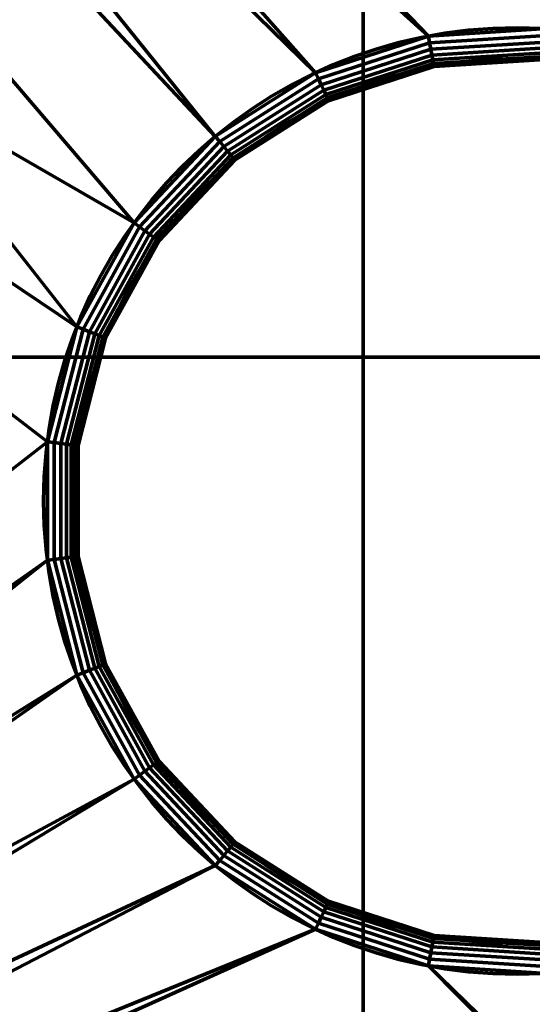
# Model space of a CAD drawing. Units: millimetres. Extents: x -122 to 808, y -517 to 18.
# Drawn here: x 136 to 141, y -333 to -323 of the extents above; entities that cross this region are included whole.
import ezdxf

# ---------------------------------------------------------------- set-up
doc = ezdxf.new("R2010")
doc.units = ezdxf.units.MM
doc.layers.add('1', color=7, linetype='Continuous', true_color=0xffffff)

# ---------------------------------------------------------------- blocks, each defined once
blk = doc.blocks.new('UG_SURFACE_023')
at = {"layer": '1', "color": 252, "linetype": 'Continuous', "lineweight": 70}
for points in [[(122.2107, -305.2492, -14.85), (138.4957, -323.641, -14.85), (137.5221, -324.2588, -14.85)], [(137.5221, -324.2588, -14.85), (136.7328, -325.0993, -14.85), (122.2107, -316.7122, -14.85), (122.2107, -305.2492, -14.85)], [(148.4479, -311.1914, -14.85), (140.7431, -323.2122, -14.85), (139.5923, -323.2847, -14.85), (122.2107, -305.2492, -14.85)], [(139.5923, -323.2847, -14.85), (138.4957, -323.641, -14.85), (122.2107, -305.2492, -14.85)], [(120.2456, -305.8032, -12.85), (139.5923, -323.2847, -12.85), (140.7431, -323.2122, -12.85), (148.2308, -311.024, -12.85)], [(120.2456, -305.8032, -12.85), (136.7328, -325.0993, -12.85), (137.5221, -324.2588, -12.85)], [(120.2456, -305.8032, -12.85), (120.2456, -339.4, -12.85), (135.8906, -327.2266, -12.85), (136.1773, -326.1098, -12.85)], [(120.2456, -305.8032, -12.85), (138.4957, -323.641, -12.85), (139.5923, -323.2847, -12.85)], [(136.1773, -326.1098, -12.85), (136.7328, -325.0993, -12.85), (120.2456, -305.8032, -12.85)], [(137.5221, -324.2588, -12.85), (138.4957, -323.641, -12.85), (120.2456, -305.8032, -12.85)], [(122.0127, -339.4, -14.85), (122.2107, -316.7122, -14.85), (135.8906, -327.2266, -14.85), (135.8906, -328.3797, -14.85)], [(122.2107, -316.7122, -14.85), (136.7328, -325.0993, -14.85), (136.1773, -326.1098, -14.85)], [(136.1773, -326.1098, -14.85), (135.8906, -327.2266, -14.85), (122.2107, -316.7122, -14.85)], [(139.6049, -323.3502, -12.8575), (140.7389, -323.2789, -12.8575), (140.7431, -323.2122, -12.85), (139.5923, -323.2847, -12.85)], [(139.5923, -323.2847, -14.85), (140.7431, -323.2122, -14.85), (140.7389, -323.2789, -14.8425), (139.6049, -323.3502, -14.8425)], [(139.6167, -323.4125, -12.8797), (140.735, -323.3421, -12.8797), (140.7389, -323.2789, -12.8575), (139.6049, -323.3502, -12.8575)], [(139.6049, -323.3502, -14.8425), (140.7389, -323.2789, -14.8425), (140.735, -323.3421, -14.8203), (139.6167, -323.4125, -14.8203)], [(138.5241, -323.7014, -12.8575), (139.6049, -323.3502, -12.8575), (139.5923, -323.2847, -12.85), (138.4957, -323.641, -12.85)], [(138.4957, -323.641, -14.85), (139.5923, -323.2847, -14.85), (139.6049, -323.3502, -14.8425), (138.5241, -323.7014, -14.8425)], [(138.5511, -323.7588, -12.8797), (139.6167, -323.4125, -12.8797), (139.6049, -323.3502, -12.8575), (138.5241, -323.7014, -12.8575)], [(138.5241, -323.7014, -14.8425), (139.6049, -323.3502, -14.8425), (139.6167, -323.4125, -14.8203), (138.5511, -323.7588, -14.8203)], [(139.6274, -323.4684, -12.9155), (140.7314, -323.3989, -12.9155), (140.735, -323.3421, -12.8797), (139.6167, -323.4125, -12.8797)], [(139.6167, -323.4125, -14.8203), (140.735, -323.3421, -14.8203), (140.7314, -323.3989, -14.7845), (139.6274, -323.4684, -14.7845)], [(138.5753, -323.8102, -12.9155), (139.6274, -323.4684, -12.9155), (139.6167, -323.4125, -12.8797), (138.5511, -323.7588, -12.8797)], [(138.5511, -323.7588, -14.8203), (139.6167, -323.4125, -14.8203), (139.6274, -323.4684, -14.7845), (138.5753, -323.8102, -14.7845)], [(138.5956, -323.8532, -12.963), (139.6363, -323.5151, -12.963), (139.6274, -323.4684, -12.9155), (138.5753, -323.8102, -12.9155)], [(138.5753, -323.8102, -14.7845), (139.6274, -323.4684, -14.7845), (139.6363, -323.5151, -14.737), (138.5956, -323.8532, -14.737)], [(139.6363, -323.5151, -12.963), (140.7284, -323.4463, -12.963), (140.7314, -323.3989, -12.9155), (139.6274, -323.4684, -12.9155)], [(139.6274, -323.4684, -14.7845), (140.7314, -323.3989, -14.7845), (140.7284, -323.4463, -14.737), (139.6363, -323.5151, -14.737)], [(139.643, -323.5502, -13.0198), (140.7262, -323.482, -13.0198), (140.7284, -323.4463, -12.963), (139.6363, -323.5151, -12.963)], [(139.6363, -323.5151, -14.737), (140.7284, -323.4463, -14.737), (140.7262, -323.482, -14.6802), (139.643, -323.5502, -14.6802)], [(138.6108, -323.8855, -13.0198), (139.643, -323.5502, -13.0198), (139.6363, -323.5151, -12.963), (138.5956, -323.8532, -12.963)], [(138.5956, -323.8532, -14.737), (139.6363, -323.5151, -14.737), (139.643, -323.5502, -14.6802), (138.6108, -323.8855, -14.6802)], [(138.6202, -323.9056, -13.0832), (139.6471, -323.572, -13.0832), (139.643, -323.5502, -13.0198), (138.6108, -323.8855, -13.0198)], [(138.6108, -323.8855, -14.6802), (139.643, -323.5502, -14.6802), (139.6471, -323.572, -14.6168), (138.6202, -323.9056, -14.6168)], [(139.6471, -323.572, -13.0832), (140.7248, -323.5041, -13.0832), (140.7262, -323.482, -13.0198), (139.643, -323.5502, -13.0198)], [(139.643, -323.5502, -14.6802), (140.7262, -323.482, -14.6802), (140.7248, -323.5041, -14.6168), (139.6471, -323.572, -14.6168)], [(139.6486, -323.5793, -13.15), (140.7243, -323.5117, -13.15), (140.7248, -323.5041, -13.0832), (139.6471, -323.572, -13.0832)], [(139.6471, -323.572, -14.6168), (140.7248, -323.5041, -14.6168), (140.7243, -323.5117, -14.55), (139.6486, -323.5793, -14.55)], [(139.6486, -323.5793, -13.15), (139.6486, -323.5793, -14.55), (140.7243, -323.5117, -14.55), (140.7243, -323.5117, -13.15)], [(137.5647, -324.3102, -12.8575), (138.5241, -323.7014, -12.8575), (138.4957, -323.641, -12.85), (137.5221, -324.2588, -12.85)], [(137.5221, -324.2588, -14.85), (138.4957, -323.641, -14.85), (138.5241, -323.7014, -14.8425), (137.5647, -324.3102, -14.8425)], [(138.6234, -323.9124, -13.15), (139.6486, -323.5793, -13.15), (139.6471, -323.572, -13.0832), (138.6202, -323.9056, -13.0832)], [(138.6202, -323.9056, -14.6168), (139.6471, -323.572, -14.6168), (139.6486, -323.5793, -14.55), (138.6234, -323.9124, -14.55)], [(138.6234, -323.9124, -13.15), (138.6234, -323.9124, -14.55), (139.6486, -323.5793, -14.55), (139.6486, -323.5793, -13.15)], [(137.6051, -324.3591, -12.8797), (138.5511, -323.7588, -12.8797), (138.5241, -323.7014, -12.8575), (137.5647, -324.3102, -12.8575)], [(137.5647, -324.3102, -14.8425), (138.5241, -323.7014, -14.8425), (138.5511, -323.7588, -14.8203), (137.6051, -324.3591, -14.8203)], [(137.6414, -324.4029, -12.9155), (138.5753, -323.8102, -12.9155), (138.5511, -323.7588, -12.8797), (137.6051, -324.3591, -12.8797)], [(137.6051, -324.3591, -14.8203), (138.5511, -323.7588, -14.8203), (138.5753, -323.8102, -14.7845), (137.6414, -324.4029, -14.7845)], [(137.6716, -324.4395, -12.963), (138.5956, -323.8532, -12.963), (138.5753, -323.8102, -12.9155), (137.6414, -324.4029, -12.9155)], [(137.6414, -324.4029, -14.7845), (138.5753, -323.8102, -14.7845), (138.5956, -323.8532, -14.737), (137.6716, -324.4395, -14.737)], [(137.6944, -324.4671, -13.0198), (138.6108, -323.8855, -13.0198), (138.5956, -323.8532, -12.963), (137.6716, -324.4395, -12.963)], [(137.6716, -324.4395, -14.737), (138.5956, -323.8532, -14.737), (138.6108, -323.8855, -14.6802), (137.6944, -324.4671, -14.6802)], [(137.7086, -324.4842, -13.0832), (138.6202, -323.9056, -13.0832), (138.6108, -323.8855, -13.0198), (137.6944, -324.4671, -13.0198)], [(137.6944, -324.4671, -14.6802), (138.6108, -323.8855, -14.6802), (138.6202, -323.9056, -14.6168), (137.7086, -324.4842, -14.6168)], [(137.7134, -324.49, -13.15), (138.6234, -323.9124, -13.15), (138.6202, -323.9056, -13.0832), (137.7086, -324.4842, -13.0832)], [(137.7086, -324.4842, -14.6168), (138.6202, -323.9056, -14.6168), (138.6234, -323.9124, -14.55), (137.7134, -324.49, -14.55)], [(137.7134, -324.49, -13.15), (137.7134, -324.49, -14.55), (138.6234, -323.9124, -14.55), (138.6234, -323.9124, -13.15)], [(136.7868, -325.1386, -12.8575), (137.5647, -324.3102, -12.8575), (137.5221, -324.2588, -12.85), (136.7328, -325.0993, -12.85)], [(136.7328, -325.0993, -14.85), (137.5221, -324.2588, -14.85), (137.5647, -324.3102, -14.8425), (136.7868, -325.1386, -14.8425)], [(136.8381, -325.1759, -12.8797), (137.6051, -324.3591, -12.8797), (137.5647, -324.3102, -12.8575), (136.7868, -325.1386, -12.8575)], [(136.7868, -325.1386, -14.8425), (137.5647, -324.3102, -14.8425), (137.6051, -324.3591, -14.8203), (136.8381, -325.1759, -14.8203)], [(136.8841, -325.2093, -12.9155), (137.6414, -324.4029, -12.9155), (137.6051, -324.3591, -12.8797), (136.8381, -325.1759, -12.8797)], [(136.8381, -325.1759, -14.8203), (137.6051, -324.3591, -14.8203), (137.6414, -324.4029, -14.7845), (136.8841, -325.2093, -14.7845)], [(136.9226, -325.2372, -12.963), (137.6716, -324.4395, -12.963), (137.6414, -324.4029, -12.9155), (136.8841, -325.2093, -12.9155)], [(136.8841, -325.2093, -14.7845), (137.6414, -324.4029, -14.7845), (137.6716, -324.4395, -14.737), (136.9226, -325.2372, -14.737)], [(136.9515, -325.2582, -13.0198), (137.6944, -324.4671, -13.0198), (137.6716, -324.4395, -12.963), (136.9226, -325.2372, -12.963)], [(136.9226, -325.2372, -14.737), (137.6716, -324.4395, -14.737), (137.6944, -324.4671, -14.6802), (136.9515, -325.2582, -14.6802)], [(136.9694, -325.2713, -13.0832), (137.7086, -324.4842, -13.0832), (137.6944, -324.4671, -13.0198), (136.9515, -325.2582, -13.0198)], [(136.9515, -325.2582, -14.6802), (137.6944, -324.4671, -14.6802), (137.7086, -324.4842, -14.6168), (136.9694, -325.2713, -14.6168)], [(136.9755, -325.2757, -13.15), (137.7134, -324.49, -13.15), (137.7086, -324.4842, -13.0832), (136.9694, -325.2713, -13.0832)], [(136.9694, -325.2713, -14.6168), (137.7086, -324.4842, -14.6168), (137.7134, -324.49, -14.55), (136.9755, -325.2757, -14.55)], [(136.9755, -325.2757, -13.15), (136.9755, -325.2757, -14.55), (137.7134, -324.49, -14.55), (137.7134, -324.49, -13.15)], [(136.2394, -326.1344, -12.8575), (136.7868, -325.1386, -12.8575), (136.7328, -325.0993, -12.85), (136.1773, -326.1098, -12.85)], [(136.1773, -326.1098, -14.85), (136.7328, -325.0993, -14.85), (136.7868, -325.1386, -14.8425), (136.2394, -326.1344, -14.8425)], [(136.2983, -326.1577, -12.8797), (136.8381, -325.1759, -12.8797), (136.7868, -325.1386, -12.8575), (136.2394, -326.1344, -12.8575)], [(136.2394, -326.1344, -14.8425), (136.7868, -325.1386, -14.8425), (136.8381, -325.1759, -14.8203), (136.2983, -326.1577, -14.8203)], [(136.3512, -326.1787, -12.9155), (136.8841, -325.2093, -12.9155), (136.8381, -325.1759, -12.8797), (136.2983, -326.1577, -12.8797)], [(136.2983, -326.1577, -14.8203), (136.8381, -325.1759, -14.8203), (136.8841, -325.2093, -14.7845), (136.3512, -326.1787, -14.7845)], [(136.3954, -326.1961, -12.963), (136.9226, -325.2372, -12.963), (136.8841, -325.2093, -12.9155), (136.3512, -326.1787, -12.9155)], [(136.3512, -326.1787, -14.7845), (136.8841, -325.2093, -14.7845), (136.9226, -325.2372, -14.737), (136.3954, -326.1961, -14.737)], [(136.4286, -326.2093, -13.0198), (136.9515, -325.2582, -13.0198), (136.9226, -325.2372, -12.963), (136.3954, -326.1961, -12.963)], [(136.3954, -326.1961, -14.737), (136.9226, -325.2372, -14.737), (136.9515, -325.2582, -14.6802), (136.4286, -326.2093, -14.6802)], [(136.4493, -326.2175, -13.0832), (136.9694, -325.2713, -13.0832), (136.9515, -325.2582, -13.0198), (136.4286, -326.2093, -13.0198)], [(136.4286, -326.2093, -14.6802), (136.9515, -325.2582, -14.6802), (136.9694, -325.2713, -14.6168), (136.4493, -326.2175, -14.6168)], [(136.4563, -326.2202, -13.15), (136.9755, -325.2757, -13.15), (136.9694, -325.2713, -13.0832), (136.4493, -326.2175, -13.0832)], [(136.4493, -326.2175, -14.6168), (136.9694, -325.2713, -14.6168), (136.9755, -325.2757, -14.55), (136.4563, -326.2202, -14.55)], [(136.4563, -326.2202, -13.15), (136.4563, -326.2202, -14.55), (136.9755, -325.2757, -14.55), (136.9755, -325.2757, -13.15)], [(135.9568, -327.235, -12.8575), (136.2394, -326.1344, -12.8575), (136.1773, -326.1098, -12.85), (135.8906, -327.2266, -12.85)], [(135.8906, -327.2266, -14.85), (136.1773, -326.1098, -14.85), (136.2394, -326.1344, -14.8425), (135.9568, -327.235, -14.8425)], [(136.0197, -327.2429, -12.8797), (136.2983, -326.1577, -12.8797), (136.2394, -326.1344, -12.8575), (135.9568, -327.235, -12.8575)], [(135.9568, -327.235, -14.8425), (136.2394, -326.1344, -14.8425), (136.2983, -326.1577, -14.8203), (136.0197, -327.2429, -14.8203)], [(136.0761, -327.2501, -12.9155), (136.3512, -326.1787, -12.9155), (136.2983, -326.1577, -12.8797), (136.0197, -327.2429, -12.8797)], [(136.0197, -327.2429, -14.8203), (136.2983, -326.1577, -14.8203), (136.3512, -326.1787, -14.7845), (136.0761, -327.2501, -14.7845)], [(136.1233, -327.256, -12.963), (136.3954, -326.1961, -12.963), (136.3512, -326.1787, -12.9155), (136.0761, -327.2501, -12.9155)], [(136.0761, -327.2501, -14.7845), (136.3512, -326.1787, -14.7845), (136.3954, -326.1961, -14.737), (136.1233, -327.256, -14.737)], [(136.1587, -327.2605, -13.0198), (136.4286, -326.2093, -13.0198), (136.3954, -326.1961, -12.963), (136.1233, -327.256, -12.963)], [(136.1233, -327.256, -14.737), (136.3954, -326.1961, -14.737), (136.4286, -326.2093, -14.6802), (136.1587, -327.2605, -14.6802)], [(136.1807, -327.2633, -13.0832), (136.4493, -326.2175, -13.0832), (136.4286, -326.2093, -13.0198), (136.1587, -327.2605, -13.0198)], [(136.1587, -327.2605, -14.6802), (136.4286, -326.2093, -14.6802), (136.4493, -326.2175, -14.6168), (136.1807, -327.2633, -14.6168)], [(136.1882, -327.2642, -13.15), (136.4563, -326.2202, -13.15), (136.4493, -326.2175, -13.0832), (136.1807, -327.2633, -13.0832)], [(136.1807, -327.2633, -14.6168), (136.4493, -326.2175, -14.6168), (136.4563, -326.2202, -14.55), (136.1882, -327.2642, -14.55)], [(136.1882, -327.2642, -13.15), (136.1882, -327.2642, -14.55), (136.4563, -326.2202, -14.55), (136.4563, -326.2202, -13.15)], [(135.8906, -328.3797, -12.85), (135.8906, -327.2266, -12.85), (120.2456, -339.4, -12.85)], [(135.9568, -328.3713, -12.8575), (135.9568, -327.235, -12.8575), (135.8906, -327.2266, -12.85), (135.8906, -328.3797, -12.85)], [(135.8906, -328.3797, -14.85), (135.8906, -327.2266, -14.85), (135.9568, -327.235, -14.8425), (135.9568, -328.3713, -14.8425)], [(136.0197, -328.3634, -12.8797), (136.0197, -327.2429, -12.8797), (135.9568, -327.235, -12.8575), (135.9568, -328.3713, -12.8575)], [(135.9568, -328.3713, -14.8425), (135.9568, -327.235, -14.8425), (136.0197, -327.2429, -14.8203), (136.0197, -328.3634, -14.8203)], [(136.0761, -328.3563, -12.9155), (136.0761, -327.2501, -12.9155), (136.0197, -327.2429, -12.8797), (136.0197, -328.3634, -12.8797)], [(136.0197, -328.3634, -14.8203), (136.0197, -327.2429, -14.8203), (136.0761, -327.2501, -14.7845), (136.0761, -328.3563, -14.7845)], [(136.1233, -328.3503, -12.963), (136.1233, -327.256, -12.963), (136.0761, -327.2501, -12.9155), (136.0761, -328.3563, -12.9155)], [(136.0761, -328.3563, -14.7845), (136.0761, -327.2501, -14.7845), (136.1233, -327.256, -14.737), (136.1233, -328.3503, -14.737)], [(136.1587, -328.3458, -13.0198), (136.1587, -327.2605, -13.0198), (136.1233, -327.256, -12.963), (136.1233, -328.3503, -12.963)], [(136.1233, -328.3503, -14.737), (136.1233, -327.256, -14.737), (136.1587, -327.2605, -14.6802), (136.1587, -328.3458, -14.6802)], [(136.1807, -328.343, -13.0832), (136.1807, -327.2633, -13.0832), (136.1587, -327.2605, -13.0198), (136.1587, -328.3458, -13.0198)], [(136.1587, -328.3458, -14.6802), (136.1587, -327.2605, -14.6802), (136.1807, -327.2633, -14.6168), (136.1807, -328.343, -14.6168)], [(136.1882, -328.3421, -13.15), (136.1882, -327.2642, -13.15), (136.1807, -327.2633, -13.0832), (136.1807, -328.343, -13.0832)], [(136.1807, -328.343, -14.6168), (136.1807, -327.2633, -14.6168), (136.1882, -327.2642, -14.55), (136.1882, -328.3421, -14.55)], [(136.1882, -328.3421, -13.15), (136.1882, -328.3421, -14.55), (136.1882, -327.2642, -14.55), (136.1882, -327.2642, -13.15)], [(136.3954, -329.4102, -12.963), (136.1233, -328.3503, -12.963), (136.0761, -328.3563, -12.9155), (136.3512, -329.4277, -12.9155)], [(136.3512, -329.4277, -14.7845), (136.0761, -328.3563, -14.7845), (136.1233, -328.3503, -14.737), (136.3954, -329.4102, -14.737)], [(136.4286, -329.3971, -13.0198), (136.1587, -328.3458, -13.0198), (136.1233, -328.3503, -12.963), (136.3954, -329.4102, -12.963)], [(136.3954, -329.4102, -14.737), (136.1233, -328.3503, -14.737), (136.1587, -328.3458, -14.6802), (136.4286, -329.3971, -14.6802)], [(136.4493, -329.3889, -13.0832), (136.1807, -328.343, -13.0832), (136.1587, -328.3458, -13.0198), (136.4286, -329.3971, -13.0198)], [(136.4286, -329.3971, -14.6802), (136.1587, -328.3458, -14.6802), (136.1807, -328.343, -14.6168), (136.4493, -329.3889, -14.6168)], [(136.4563, -329.3861, -13.15), (136.1882, -328.3421, -13.15), (136.1807, -328.343, -13.0832), (136.4493, -329.3889, -13.0832)], [(136.4493, -329.3889, -14.6168), (136.1807, -328.343, -14.6168), (136.1882, -328.3421, -14.55), (136.4563, -329.3861, -14.55)], [(136.4563, -329.3861, -13.15), (136.4563, -329.3861, -14.55), (136.1882, -328.3421, -14.55), (136.1882, -328.3421, -13.15)], [(120.2456, -339.4, -12.85), (136.1773, -329.4965, -12.85), (135.8906, -328.3797, -12.85)], [(135.8906, -328.3797, -14.85), (136.1773, -329.4965, -14.85), (122.0127, -339.4, -14.85)], [(136.2394, -329.472, -12.8575), (135.9568, -328.3713, -12.8575), (135.8906, -328.3797, -12.85), (136.1773, -329.4965, -12.85)], [(136.1773, -329.4965, -14.85), (135.8906, -328.3797, -14.85), (135.9568, -328.3713, -14.8425), (136.2394, -329.472, -14.8425)], [(136.2983, -329.4486, -12.8797), (136.0197, -328.3634, -12.8797), (135.9568, -328.3713, -12.8575), (136.2394, -329.472, -12.8575)], [(136.2394, -329.472, -14.8425), (135.9568, -328.3713, -14.8425), (136.0197, -328.3634, -14.8203), (136.2983, -329.4486, -14.8203)], [(136.3512, -329.4277, -12.9155), (136.0761, -328.3563, -12.9155), (136.0197, -328.3634, -12.8797), (136.2983, -329.4486, -12.8797)], [(136.2983, -329.4486, -14.8203), (136.0197, -328.3634, -14.8203), (136.0761, -328.3563, -14.7845), (136.3512, -329.4277, -14.7845)], [(136.9515, -330.3481, -13.0198), (136.4286, -329.3971, -13.0198), (136.3954, -329.4102, -12.963), (136.9226, -330.3691, -12.963)], [(136.9226, -330.3691, -14.737), (136.3954, -329.4102, -14.737), (136.4286, -329.3971, -14.6802), (136.9515, -330.3481, -14.6802)], [(136.9694, -330.3351, -13.0832), (136.4493, -329.3889, -13.0832), (136.4286, -329.3971, -13.0198), (136.9515, -330.3481, -13.0198)], [(136.9515, -330.3481, -14.6802), (136.4286, -329.3971, -14.6802), (136.4493, -329.3889, -14.6168), (136.9694, -330.3351, -14.6168)], [(136.9755, -330.3306, -13.15), (136.4563, -329.3861, -13.15), (136.4493, -329.3889, -13.0832), (136.9694, -330.3351, -13.0832)], [(136.9694, -330.3351, -14.6168), (136.4493, -329.3889, -14.6168), (136.4563, -329.3861, -14.55), (136.9755, -330.3306, -14.55)], [(136.9755, -330.3306, -13.15), (136.9755, -330.3306, -14.55), (136.4563, -329.3861, -14.55), (136.4563, -329.3861, -13.15)], [(136.7328, -330.507, -12.85), (136.1773, -329.4965, -12.85), (120.2456, -339.4, -12.85)], [(122.0127, -339.4, -14.85), (136.1773, -329.4965, -14.85), (136.7328, -330.507, -14.85)], [(136.7868, -330.4678, -12.8575), (136.2394, -329.472, -12.8575), (136.1773, -329.4965, -12.85), (136.7328, -330.507, -12.85)], [(136.7328, -330.507, -14.85), (136.1773, -329.4965, -14.85), (136.2394, -329.472, -14.8425), (136.7868, -330.4678, -14.8425)], [(136.8381, -330.4305, -12.8797), (136.2983, -329.4486, -12.8797), (136.2394, -329.472, -12.8575), (136.7868, -330.4678, -12.8575)], [(136.7868, -330.4678, -14.8425), (136.2394, -329.472, -14.8425), (136.2983, -329.4486, -14.8203), (136.8381, -330.4305, -14.8203)], [(136.8841, -330.397, -12.9155), (136.3512, -329.4277, -12.9155), (136.2983, -329.4486, -12.8797), (136.8381, -330.4305, -12.8797)], [(136.8381, -330.4305, -14.8203), (136.2983, -329.4486, -14.8203), (136.3512, -329.4277, -14.7845), (136.8841, -330.397, -14.7845)], [(136.9226, -330.3691, -12.963), (136.3954, -329.4102, -12.963), (136.3512, -329.4277, -12.9155), (136.8841, -330.397, -12.9155)], [(136.8841, -330.397, -14.7845), (136.3512, -329.4277, -14.7845), (136.3954, -329.4102, -14.737), (136.9226, -330.3691, -14.737)], [(137.6944, -331.1393, -13.0198), (136.9515, -330.3481, -13.0198), (136.9226, -330.3691, -12.963), (137.6716, -331.1668, -12.963)], [(137.6716, -331.1668, -14.737), (136.9226, -330.3691, -14.737), (136.9515, -330.3481, -14.6802), (137.6944, -331.1393, -14.6802)], [(137.7086, -331.1222, -13.0832), (136.9694, -330.3351, -13.0832), (136.9515, -330.3481, -13.0198), (137.6944, -331.1393, -13.0198)], [(137.6944, -331.1393, -14.6802), (136.9515, -330.3481, -14.6802), (136.9694, -330.3351, -14.6168), (137.7086, -331.1222, -14.6168)], [(137.7134, -331.1164, -13.15), (136.9755, -330.3306, -13.15), (136.9694, -330.3351, -13.0832), (137.7086, -331.1222, -13.0832)], [(137.7086, -331.1222, -14.6168), (136.9694, -330.3351, -14.6168), (136.9755, -330.3306, -14.55), (137.7134, -331.1164, -14.55)], [(137.7134, -331.1164, -13.15), (137.7134, -331.1164, -14.55), (136.9755, -330.3306, -14.55), (136.9755, -330.3306, -13.15)], [(137.6051, -331.2472, -12.8797), (136.8381, -330.4305, -12.8797), (136.7868, -330.4678, -12.8575), (137.5647, -331.2961, -12.8575)], [(137.5647, -331.2961, -14.8425), (136.7868, -330.4678, -14.8425), (136.8381, -330.4305, -14.8203), (137.6051, -331.2472, -14.8203)], [(137.6414, -331.2034, -12.9155), (136.8841, -330.397, -12.9155), (136.8381, -330.4305, -12.8797), (137.6051, -331.2472, -12.8797)], [(137.6051, -331.2472, -14.8203), (136.8381, -330.4305, -14.8203), (136.8841, -330.397, -14.7845), (137.6414, -331.2034, -14.7845)], [(137.6716, -331.1668, -12.963), (136.9226, -330.3691, -12.963), (136.8841, -330.397, -12.9155), (137.6414, -331.2034, -12.9155)], [(137.6414, -331.2034, -14.7845), (136.8841, -330.397, -14.7845), (136.9226, -330.3691, -14.737), (137.6716, -331.1668, -14.737)], [(120.2456, -339.4, -12.85), (137.5221, -331.3475, -12.85), (136.7328, -330.507, -12.85)], [(136.7328, -330.507, -14.85), (137.5221, -331.3475, -14.85), (122.0127, -339.4, -14.85)], [(137.5647, -331.2961, -12.8575), (136.7868, -330.4678, -12.8575), (136.7328, -330.507, -12.85), (137.5221, -331.3475, -12.85)], [(137.5221, -331.3475, -14.85), (136.7328, -330.507, -14.85), (136.7868, -330.4678, -14.8425), (137.5647, -331.2961, -14.8425)], [(138.6202, -331.7007, -13.0832), (137.7086, -331.1222, -13.0832), (137.6944, -331.1393, -13.0198), (138.6108, -331.7208, -13.0198)], [(138.6108, -331.7208, -14.6802), (137.6944, -331.1393, -14.6802), (137.7086, -331.1222, -14.6168), (138.6202, -331.7007, -14.6168)], [(138.6234, -331.6939, -13.15), (137.7134, -331.1164, -13.15), (137.7086, -331.1222, -13.0832), (138.6202, -331.7007, -13.0832)], [(138.6202, -331.7007, -14.6168), (137.7086, -331.1222, -14.6168), (137.7134, -331.1164, -14.55), (138.6234, -331.6939, -14.55)], [(138.6234, -331.6939, -13.15), (138.6234, -331.6939, -14.55), (137.7134, -331.1164, -14.55), (137.7134, -331.1164, -13.15)], [(138.5753, -331.7961, -12.9155), (137.6414, -331.2034, -12.9155), (137.6051, -331.2472, -12.8797), (138.5511, -331.8476, -12.8797)], [(138.5511, -331.8476, -14.8203), (137.6051, -331.2472, -14.8203), (137.6414, -331.2034, -14.7845), (138.5753, -331.7961, -14.7845)], [(138.5956, -331.7532, -12.963), (137.6716, -331.1668, -12.963), (137.6414, -331.2034, -12.9155), (138.5753, -331.7961, -12.9155)], [(138.5753, -331.7961, -14.7845), (137.6414, -331.2034, -14.7845), (137.6716, -331.1668, -14.737), (138.5956, -331.7532, -14.737)], [(138.6108, -331.7208, -13.0198), (137.6944, -331.1393, -13.0198), (137.6716, -331.1668, -12.963), (138.5956, -331.7532, -12.963)], [(138.5956, -331.7532, -14.737), (137.6716, -331.1668, -14.737), (137.6944, -331.1393, -14.6802), (138.6108, -331.7208, -14.6802)], [(138.5241, -331.905, -12.8575), (137.5647, -331.2961, -12.8575), (137.5221, -331.3475, -12.85), (138.4957, -331.9654, -12.85)], [(138.4957, -331.9654, -14.85), (137.5221, -331.3475, -14.85), (137.5647, -331.2961, -14.8425), (138.5241, -331.905, -14.8425)], [(138.5511, -331.8476, -12.8797), (137.6051, -331.2472, -12.8797), (137.5647, -331.2961, -12.8575), (138.5241, -331.905, -12.8575)], [(138.5241, -331.905, -14.8425), (137.5647, -331.2961, -14.8425), (137.6051, -331.2472, -14.8203), (138.5511, -331.8476, -14.8203)], [(120.2456, -339.4, -12.85), (138.4957, -331.9654, -12.85), (137.5221, -331.3475, -12.85)], [(137.5221, -331.3475, -14.85), (138.4957, -331.9654, -14.85), (122.0127, -339.4, -14.85)], [(139.6471, -332.0344, -13.0832), (138.6202, -331.7007, -13.0832), (138.6108, -331.7208, -13.0198), (139.643, -332.0562, -13.0198)], [(139.643, -332.0562, -14.6802), (138.6108, -331.7208, -14.6802), (138.6202, -331.7007, -14.6168), (139.6471, -332.0344, -14.6168)], [(139.6486, -332.027, -13.15), (138.6234, -331.6939, -13.15), (138.6202, -331.7007, -13.0832), (139.6471, -332.0344, -13.0832)], [(139.6471, -332.0344, -14.6168), (138.6202, -331.7007, -14.6168), (138.6234, -331.6939, -14.55), (139.6486, -332.027, -14.55)], [(139.6486, -332.027, -13.15), (139.6486, -332.027, -14.55), (138.6234, -331.6939, -14.55), (138.6234, -331.6939, -13.15)], [(139.6274, -332.138, -12.9155), (138.5753, -331.7961, -12.9155), (138.5511, -331.8476, -12.8797), (139.6167, -332.1938, -12.8797)], [(139.6167, -332.1938, -14.8203), (138.5511, -331.8476, -14.8203), (138.5753, -331.7961, -14.7845), (139.6274, -332.138, -14.7845)], [(139.6363, -332.0913, -12.963), (138.5956, -331.7532, -12.963), (138.5753, -331.7961, -12.9155), (139.6274, -332.138, -12.9155)], [(139.6274, -332.138, -14.7845), (138.5753, -331.7961, -14.7845), (138.5956, -331.7532, -14.737), (139.6363, -332.0913, -14.737)], [(139.643, -332.0562, -13.0198), (138.6108, -331.7208, -13.0198), (138.5956, -331.7532, -12.963), (139.6363, -332.0913, -12.963)], [(139.6363, -332.0913, -14.737), (138.5956, -331.7532, -14.737), (138.6108, -331.7208, -14.6802), (139.643, -332.0562, -14.6802)], [(139.6167, -332.1938, -12.8797), (138.5511, -331.8476, -12.8797), (138.5241, -331.905, -12.8575), (139.6049, -332.2561, -12.8575)], [(139.6049, -332.2561, -14.8425), (138.5241, -331.905, -14.8425), (138.5511, -331.8476, -14.8203), (139.6167, -332.1938, -14.8203)], [(139.5923, -332.3217, -12.85), (138.4957, -331.9654, -12.85), (120.2456, -339.4, -12.85), (146.595, -339.4, -12.85)], [(146.8691, -339.4, -14.85), (122.0127, -339.4, -14.85), (138.4957, -331.9654, -14.85), (139.5923, -332.3217, -14.85)], [(139.6049, -332.2561, -12.8575), (138.5241, -331.905, -12.8575), (138.4957, -331.9654, -12.85), (139.5923, -332.3217, -12.85)], [(139.5923, -332.3217, -14.85), (138.4957, -331.9654, -14.85), (138.5241, -331.905, -14.8425), (139.6049, -332.2561, -14.8425)], [(140.7262, -332.1244, -13.0198), (139.643, -332.0562, -13.0198), (139.6363, -332.0913, -12.963), (140.7284, -332.16, -12.963)], [(140.7284, -332.16, -14.737), (139.6363, -332.0913, -14.737), (139.643, -332.0562, -14.6802), (140.7262, -332.1244, -14.6802)], [(140.7248, -332.1022, -13.0832), (139.6471, -332.0344, -13.0832), (139.643, -332.0562, -13.0198), (140.7262, -332.1244, -13.0198)], [(140.7262, -332.1244, -14.6802), (139.643, -332.0562, -14.6802), (139.6471, -332.0344, -14.6168), (140.7248, -332.1022, -14.6168)], [(140.7243, -332.0947, -13.15), (139.6486, -332.027, -13.15), (139.6471, -332.0344, -13.0832), (140.7248, -332.1022, -13.0832)], [(140.7248, -332.1022, -14.6168), (139.6471, -332.0344, -14.6168), (139.6486, -332.027, -14.55), (140.7243, -332.0947, -14.55)], [(140.7243, -332.0947, -13.15), (140.7243, -332.0947, -14.55), (139.6486, -332.027, -14.55), (139.6486, -332.027, -13.15)], [(140.7314, -332.2074, -12.9155), (139.6274, -332.138, -12.9155), (139.6167, -332.1938, -12.8797), (140.735, -332.2642, -12.8797)], [(140.735, -332.2642, -14.8203), (139.6167, -332.1938, -14.8203), (139.6274, -332.138, -14.7845), (140.7314, -332.2074, -14.7845)], [(140.7284, -332.16, -12.963), (139.6363, -332.0913, -12.963), (139.6274, -332.138, -12.9155), (140.7314, -332.2074, -12.9155)], [(140.7314, -332.2074, -14.7845), (139.6274, -332.138, -14.7845), (139.6363, -332.0913, -14.737), (140.7284, -332.16, -14.737)], [(140.7389, -332.3275, -12.8575), (139.6049, -332.2561, -12.8575), (139.5923, -332.3217, -12.85), (140.7431, -332.3941, -12.85)], [(140.7431, -332.3941, -14.85), (139.5923, -332.3217, -14.85), (139.6049, -332.2561, -14.8425), (140.7389, -332.3275, -14.8425)], [(140.735, -332.2642, -12.8797), (139.6167, -332.1938, -12.8797), (139.6049, -332.2561, -12.8575), (140.7389, -332.3275, -12.8575)], [(140.7389, -332.3275, -14.8425), (139.6049, -332.2561, -14.8425), (139.6167, -332.1938, -14.8203), (140.735, -332.2642, -14.8203)], [(140.7431, -332.3941, -12.85), (139.5923, -332.3217, -12.85), (146.595, -339.4, -12.85)], [(146.8691, -339.4, -14.85), (139.5923, -332.3217, -14.85), (140.7431, -332.3941, -14.85)]]:
    blk.add_3dface(points, dxfattribs=at)
blk = doc.blocks.new('UG_SURFACE_050')
at = {"layer": '1', "color": 252, "linetype": 'Continuous', "lineweight": 70}
for points in [[(138.9592, -326.4062, -54.5), (127.5092, -326.4062, -54.5), (127.5092, -287.7, -54.5), (138.9592, -287.7, -54.5)], [(138.9592, -287.7, -53.5), (127.5092, -287.7, -53.5), (127.5092, -326.4062, -53.5), (138.9592, -326.4062, -53.5)], [(158.2092, -326.4062, -54.5), (138.9592, -326.4062, -54.5), (138.9592, -287.7, -54.5), (158.2092, -287.7, -54.5)], [(158.2092, -287.7, -53.5), (138.9592, -287.7, -53.5), (138.9592, -326.4062, -53.5), (158.2092, -326.4062, -53.5)], [(138.9592, -336.2219, -54.5), (127.5092, -336.2219, -54.5), (127.5092, -326.4062, -54.5), (138.9592, -326.4062, -54.5)], [(138.9592, -326.4062, -53.5), (127.5092, -326.4062, -53.5), (127.5092, -336.2219, -53.5), (138.9592, -336.2219, -53.5)], [(158.2092, -336.2219, -54.5), (138.9592, -336.2219, -54.5), (138.9592, -326.4062, -54.5), (158.2092, -326.4062, -54.5)], [(158.2092, -326.4062, -53.5), (138.9592, -326.4062, -53.5), (138.9592, -336.2219, -53.5), (158.2092, -336.2219, -53.5)]]:
    blk.add_3dface(points, dxfattribs=at)
blk = doc.blocks.new('UG_SURFACE_057')
at = {"layer": '1', "color": 27, "linetype": 'Continuous', "lineweight": 70}
for points in [[(-121.5408, 7.8, 3.5), (797.9591, 17.3, 3.5), (797.9591, -516.7, 3.5), (-112.0408, -516.7, 3.5)], [(797.9591, -516.7, 7.5), (797.9591, 17.3, 7.5), (-121.5408, 7.8, 7.5), (-121.5408, -507.2, 7.5)]]:
    blk.add_3dface(points, dxfattribs=at)
blk = doc.blocks.new('UG_SURFACE_058')
at = {"layer": '1', "color": 27, "linetype": 'Continuous', "lineweight": 70}
for points in [[(-88.5701, 17.8, 3.5), (82.7633, 17.8, 3.5), (184.1572, -353.0693, 3.5), (-122.0408, -249.7003, 3.5)], [(82.7633, 17.8, 3.5), (184.1572, 17.8, 3.5), (184.1572, -353.0693, 3.5)], [(184.1572, -353.0693, 3.5), (-122.0408, -353.0693, 3.5), (-122.0408, -249.7003, 3.5)]]:
    blk.add_3dface(points, dxfattribs=at)

msp = doc.modelspace()

# ---------------------------------------------------------------- linework, layer by layer
at = {"layer": '1', "color": 252, "linetype": 'Continuous', "lineweight": 70}
for centre, radius in [((140.4543, -327.8032, -14.85), 4.6), ((140.4543, -327.8032, -13.15), 4.3)]:
    msp.add_circle(centre, radius, dxfattribs=at)
at = {"layer": '1', "color": 252, "linetype": 'Continuous', "lineweight": 70, "extrusion": (0, 0, -1)}
for centre, radius in [((-140.4543, -327.8032, 12.85), 4.6), ((-140.4543, -327.8032, 14.55), 4.3)]:
    msp.add_circle(centre, radius, dxfattribs=at)
at = {"layer": '1', "color": 27, "linetype": 'Continuous', "lineweight": 70}
msp.add_open_spline([(797.9551, 17.8, 3.5), (803.4551, 17.8, 3.5), (807.9551, 13.2997, 3.5), (807.9551, 7.7996, 3.5), (807.9551, 7.7996, 3.5), (807.9551, -507.2001, 3.5), (807.9551, -507.2001, 3.5), (807.9551, -512.6999, 3.5), (803.4551, -517.2002, 3.5), (797.9551, -517.2002, 3.5), (797.955, -517.2002, 3.5), (-112.0411, -517.2002, 3.5), (-112.0411, -517.2002, 3.5), (-117.5407, -517.2002, 3.5), (-122.0408, -512.6999, 3.5), (-122.0408, -507.2001, 3.5), (-122.0408, -507.2001, 3.5), (-122.0408, 7.7996, 3.5), (-122.0408, 7.7996, 3.5), (-122.0408, 13.2997, 3.5), (-117.5407, 17.8, 3.5), (-112.0411, 17.8, 3.5), (-112.0411, 17.8, 3.5), (797.955, 17.8, 3.5), (797.9551, 17.8, 3.5)], degree=3, knots=[0, 0, 0, 0, 0.125, 0.125, 0.125, 0.25, 0.25, 0.25, 0.375, 0.375, 0.375, 0.5, 0.5, 0.5, 0.625, 0.625, 0.625, 0.75, 0.75, 0.75, 0.875, 0.875, 0.875, 1, 1, 1, 1], dxfattribs=at)

# ---------------------------------------------------------------- block references
for name in ['UG_SURFACE_057', 'UG_SURFACE_058']:
    msp.add_blockref(name, (0, 0), dxfattribs=at)
at = {"layer": '1', "color": 252, "linetype": 'Continuous', "lineweight": 70}
for name in ['UG_SURFACE_050', 'UG_SURFACE_023']:
    msp.add_blockref(name, (0, 0), dxfattribs=at)

doc.saveas('drawing.dxf')
